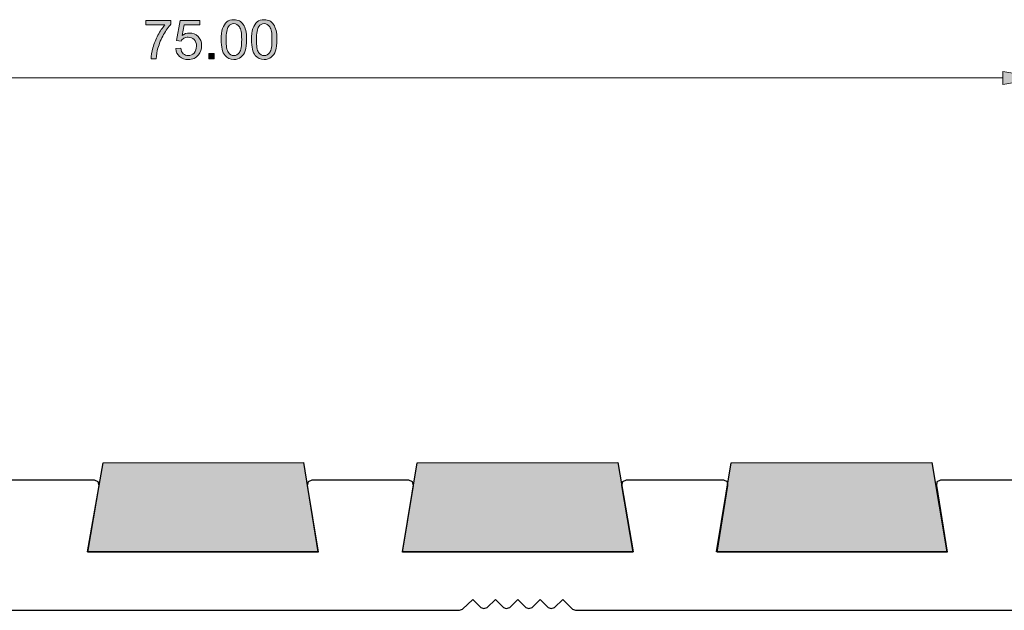
# Model space of a CAD drawing. Units: inches. Extents: x 7 to 290, y 6 to 204.
# Drawn here: x 137 to 207, y 112 to 153 of the extents above; entities that cross this region are included whole.
import ezdxf

# ---------------------------------------------------------------- set-up
doc = ezdxf.new("R2010")
doc.units = ezdxf.units.IN
doc.header["$MEASUREMENT"] = 0
for name, color, linetype in [('dimensions', 7, 'Continuous'), ('infill', 7, 'Continuous'), ('proifile', 7, 'Continuous')]:
    doc.layers.add(name, color=color, linetype=linetype)

# ---------------------------------------------------------------- blocks, each defined once
blk = doc.blocks.new('block 54')
at = {"layer": 'dimensions', "color": 7, "lineweight": 15}
blk.add_lwpolyline([(91.515, 149.378), (206.615, 149.378)], dxfattribs=at)
blk = doc.blocks.new('block 56')
at = {"layer": 'dimensions'}
h = blk.add_hatch(color=7, dxfattribs=at)
h.dxf.hatch_style = 2
h.paths.add_polyline_path([(206.615, 149.831), (209.337, 149.378), (206.615, 148.924)])
at = {"layer": 'dimensions', "lineweight": 0}
blk.add_lwpolyline([(206.615, 149.831), (209.337, 149.378), (206.615, 148.924), (206.615, 149.831)], dxfattribs=at)
blk = doc.blocks.new('block 58')
at = {"layer": 'dimensions'}
h = blk.add_hatch(color=7, dxfattribs=at)
h.dxf.hatch_style = 2
edge = h.paths.add_edge_path()
edge.add_spline(control_points=[(146.169, 153.116), (146.169, 153.116), (146.169, 153.44), (146.169, 153.44), (146.169, 153.44), (147.95, 153.44), (147.95, 153.44), (147.95, 153.44), (147.95, 153.178), (147.95, 153.178), (147.775, 152.991), (147.601, 152.743), (147.429, 152.434), (147.257, 152.125), (147.124, 151.807), (147.03, 151.481), (146.963, 151.251), (146.919, 150.999), (146.901, 150.724), (146.901, 150.724), (146.554, 150.724), (146.554, 150.724), (146.557, 150.941), (146.6, 151.202), (146.681, 151.509), (146.762, 151.816), (146.879, 152.111), (147.031, 152.396), (147.183, 152.68), (147.345, 152.92), (147.516, 153.116), (147.516, 153.116), (146.169, 153.116), (146.169, 153.116)], knot_values=[0, 0, 0, 0, 1, 1, 1, 2, 2, 2, 3, 3, 3, 4, 4, 4, 5, 5, 5, 6, 6, 6, 7, 7, 7, 8, 8, 8, 9, 9, 9, 10, 10, 10, 11, 11, 11, 11], degree=3, periodic=1)
h = blk.add_hatch(color=7, dxfattribs=at)
h.dxf.hatch_style = 2
edge = h.paths.add_edge_path()
edge.add_spline(control_points=[(148.284, 151.445), (148.284, 151.445), (148.638, 151.475), (148.638, 151.475), (148.665, 151.303), (148.726, 151.173), (148.822, 151.086), (148.917, 150.999), (149.033, 150.955), (149.168, 150.955), (149.33, 150.955), (149.468, 151.017), (149.581, 151.139), (149.693, 151.262), (149.75, 151.425), (149.75, 151.627), (149.75, 151.82), (149.696, 151.972), (149.587, 152.083), (149.479, 152.195), (149.337, 152.25), (149.162, 152.25), (149.053, 152.25), (148.955, 152.226), (148.868, 152.176), (148.78, 152.127), (148.711, 152.063), (148.661, 151.984), (148.661, 151.984), (148.344, 152.025), (148.344, 152.025), (148.344, 152.025), (148.61, 153.439), (148.61, 153.439), (148.61, 153.439), (149.978, 153.439), (149.978, 153.439), (149.978, 153.439), (149.978, 153.116), (149.978, 153.116), (149.978, 153.116), (148.88, 153.116), (148.88, 153.116), (148.88, 153.116), (148.732, 152.376), (148.732, 152.376), (148.897, 152.491), (149.071, 152.549), (149.252, 152.549), (149.492, 152.549), (149.695, 152.466), (149.86, 152.299), (150.026, 152.133), (150.108, 151.919), (150.108, 151.657), (150.108, 151.408), (150.036, 151.193), (149.89, 151.012), (149.714, 150.789), (149.473, 150.678), (149.168, 150.678), (148.917, 150.678), (148.713, 150.748), (148.555, 150.888), (148.397, 151.028), (148.306, 151.214), (148.284, 151.445)], knot_values=[0, 0, 0, 0, 1, 1, 1, 2, 2, 2, 3, 3, 3, 4, 4, 4, 5, 5, 5, 6, 6, 6, 7, 7, 7, 8, 8, 8, 9, 9, 9, 10, 10, 10, 11, 11, 11, 12, 12, 12, 13, 13, 13, 14, 14, 14, 15, 15, 15, 16, 16, 16, 17, 17, 17, 18, 18, 18, 19, 19, 19, 20, 20, 20, 21, 21, 21, 22, 22, 22, 22], degree=3, periodic=1)
h = blk.add_hatch(color=7, dxfattribs=at)
h.dxf.hatch_style = 2
edge = h.paths.add_edge_path()
edge.add_spline(control_points=[(151.489, 152.082), (151.489, 152.407), (151.523, 152.669), (151.59, 152.867), (151.657, 153.065), (151.756, 153.218), (151.888, 153.326), (152.02, 153.433), (152.186, 153.487), (152.387, 153.487), (152.534, 153.487), (152.664, 153.457), (152.775, 153.398), (152.886, 153.339), (152.978, 153.253), (153.051, 153.141), (153.124, 153.029), (153.181, 152.893), (153.222, 152.732), (153.263, 152.571), (153.284, 152.354), (153.284, 152.082), (153.284, 151.759), (153.251, 151.498), (153.184, 151.3), (153.118, 151.101), (153.019, 150.948), (152.887, 150.84), (152.755, 150.732), (152.588, 150.678), (152.387, 150.678), (152.121, 150.678), (151.913, 150.773), (151.762, 150.963), (151.58, 151.192), (151.489, 151.565), (151.489, 152.082)], knot_values=[0, 0, 0, 0, 1, 1, 1, 2, 2, 2, 3, 3, 3, 4, 4, 4, 5, 5, 5, 6, 6, 6, 7, 7, 7, 8, 8, 8, 9, 9, 9, 10, 10, 10, 11, 11, 11, 12, 12, 12, 12], degree=3, periodic=1)
edge = h.paths.add_edge_path()
edge.add_spline(control_points=[(151.837, 152.082), (151.837, 151.63), (151.89, 151.329), (151.996, 151.18), (152.101, 151.03), (152.232, 150.955), (152.387, 150.955), (152.542, 150.955), (152.672, 151.03), (152.778, 151.181), (152.884, 151.331), (152.937, 151.631), (152.937, 152.082), (152.937, 152.534), (152.884, 152.835), (152.778, 152.984), (152.672, 153.133), (152.541, 153.208), (152.383, 153.208), (152.228, 153.208), (152.104, 153.142), (152.011, 153.01), (151.895, 152.843), (151.837, 152.533), (151.837, 152.082)], knot_values=[0, 0, 0, 0, 1, 1, 1, 2, 2, 2, 3, 3, 3, 4, 4, 4, 5, 5, 5, 6, 6, 6, 7, 7, 7, 8, 8, 8, 8], degree=3, periodic=1)
h = blk.add_hatch(color=7, dxfattribs=at)
h.dxf.hatch_style = 2
edge = h.paths.add_edge_path()
edge.add_spline(control_points=[(153.627, 152.082), (153.627, 152.407), (153.661, 152.669), (153.728, 152.867), (153.795, 153.065), (153.894, 153.218), (154.026, 153.326), (154.158, 153.433), (154.324, 153.487), (154.524, 153.487), (154.672, 153.487), (154.802, 153.457), (154.913, 153.398), (155.024, 153.339), (155.116, 153.253), (155.189, 153.141), (155.261, 153.029), (155.318, 152.893), (155.36, 152.732), (155.401, 152.571), (155.422, 152.354), (155.422, 152.082), (155.422, 151.759), (155.388, 151.498), (155.322, 151.3), (155.256, 151.101), (155.156, 150.948), (155.024, 150.84), (154.893, 150.732), (154.726, 150.678), (154.524, 150.678), (154.259, 150.678), (154.051, 150.773), (153.899, 150.963), (153.718, 151.192), (153.627, 151.565), (153.627, 152.082)], knot_values=[0, 0, 0, 0, 1, 1, 1, 2, 2, 2, 3, 3, 3, 4, 4, 4, 5, 5, 5, 6, 6, 6, 7, 7, 7, 8, 8, 8, 9, 9, 9, 10, 10, 10, 11, 11, 11, 12, 12, 12, 12], degree=3, periodic=1)
edge = h.paths.add_edge_path()
edge.add_spline(control_points=[(153.974, 152.082), (153.974, 151.63), (154.027, 151.329), (154.133, 151.18), (154.239, 151.03), (154.369, 150.955), (154.524, 150.955), (154.68, 150.955), (154.81, 151.03), (154.916, 151.181), (155.021, 151.331), (155.074, 151.631), (155.074, 152.082), (155.074, 152.534), (155.021, 152.835), (154.916, 152.984), (154.81, 153.133), (154.678, 153.208), (154.521, 153.208), (154.365, 153.208), (154.242, 153.142), (154.149, 153.01), (154.033, 152.843), (153.974, 152.533), (153.974, 152.082)], knot_values=[0, 0, 0, 0, 1, 1, 1, 2, 2, 2, 3, 3, 3, 4, 4, 4, 5, 5, 5, 6, 6, 6, 7, 7, 7, 8, 8, 8, 8], degree=3, periodic=1)
h = blk.add_hatch(color=7, dxfattribs=at)
h.dxf.hatch_style = 2
h.paths.add_polyline_path([(150.611, 150.724), (150.611, 151.109), (150.996, 151.109), (150.996, 150.724)])
at = {"layer": 'dimensions', "lineweight": 0}
blk.add_lwpolyline([(150.611, 150.724), (150.611, 151.109), (150.996, 151.109), (150.996, 150.724), (150.611, 150.724)], dxfattribs=at)
for points, knots in [([(146.169, 153.116), (146.169, 153.116), (146.169, 153.44), (146.169, 153.44), (146.169, 153.44), (147.95, 153.44), (147.95, 153.44), (147.95, 153.44), (147.95, 153.178), (147.95, 153.178), (147.775, 152.991), (147.601, 152.743), (147.429, 152.434), (147.257, 152.125), (147.124, 151.807), (147.03, 151.481), (146.963, 151.251), (146.919, 150.999), (146.901, 150.724), (146.901, 150.724), (146.554, 150.724), (146.554, 150.724), (146.557, 150.941), (146.6, 151.202), (146.681, 151.509), (146.762, 151.816), (146.879, 152.111), (147.031, 152.396), (147.183, 152.68), (147.345, 152.92), (147.516, 153.116), (147.516, 153.116), (146.169, 153.116), (146.169, 153.116)], [0, 0, 0, 0, 1, 1, 1, 2, 2, 2, 3, 3, 3, 4, 4, 4, 5, 5, 5, 6, 6, 6, 7, 7, 7, 8, 8, 8, 9, 9, 9, 10, 10, 10, 11, 11, 11, 11]), ([(148.284, 151.445), (148.284, 151.445), (148.638, 151.475), (148.638, 151.475), (148.665, 151.303), (148.726, 151.173), (148.822, 151.086), (148.917, 150.999), (149.033, 150.955), (149.168, 150.955), (149.33, 150.955), (149.468, 151.017), (149.581, 151.139), (149.693, 151.262), (149.75, 151.425), (149.75, 151.627), (149.75, 151.82), (149.696, 151.972), (149.587, 152.083), (149.479, 152.195), (149.337, 152.25), (149.162, 152.25), (149.053, 152.25), (148.955, 152.226), (148.868, 152.176), (148.78, 152.127), (148.711, 152.063), (148.661, 151.984), (148.661, 151.984), (148.344, 152.025), (148.344, 152.025), (148.344, 152.025), (148.61, 153.439), (148.61, 153.439), (148.61, 153.439), (149.978, 153.439), (149.978, 153.439), (149.978, 153.439), (149.978, 153.116), (149.978, 153.116), (149.978, 153.116), (148.88, 153.116), (148.88, 153.116), (148.88, 153.116), (148.732, 152.376), (148.732, 152.376), (148.897, 152.491), (149.071, 152.549), (149.252, 152.549), (149.492, 152.549), (149.695, 152.466), (149.86, 152.299), (150.026, 152.133), (150.108, 151.919), (150.108, 151.657), (150.108, 151.408), (150.036, 151.193), (149.89, 151.012), (149.714, 150.789), (149.473, 150.678), (149.168, 150.678), (148.917, 150.678), (148.713, 150.748), (148.555, 150.888), (148.397, 151.028), (148.306, 151.214), (148.284, 151.445)], [0, 0, 0, 0, 1, 1, 1, 2, 2, 2, 3, 3, 3, 4, 4, 4, 5, 5, 5, 6, 6, 6, 7, 7, 7, 8, 8, 8, 9, 9, 9, 10, 10, 10, 11, 11, 11, 12, 12, 12, 13, 13, 13, 14, 14, 14, 15, 15, 15, 16, 16, 16, 17, 17, 17, 18, 18, 18, 19, 19, 19, 20, 20, 20, 21, 21, 21, 22, 22, 22, 22]), ([(151.489, 152.082), (151.489, 152.407), (151.523, 152.669), (151.59, 152.867), (151.657, 153.065), (151.756, 153.218), (151.888, 153.326), (152.02, 153.433), (152.186, 153.487), (152.387, 153.487), (152.534, 153.487), (152.664, 153.457), (152.775, 153.398), (152.886, 153.339), (152.978, 153.253), (153.051, 153.141), (153.124, 153.029), (153.181, 152.893), (153.222, 152.732), (153.263, 152.571), (153.284, 152.354), (153.284, 152.082), (153.284, 151.759), (153.251, 151.498), (153.184, 151.3), (153.118, 151.101), (153.019, 150.948), (152.887, 150.84), (152.755, 150.732), (152.588, 150.678), (152.387, 150.678), (152.121, 150.678), (151.913, 150.773), (151.762, 150.963), (151.58, 151.192), (151.489, 151.565), (151.489, 152.082)], [0, 0, 0, 0, 1, 1, 1, 2, 2, 2, 3, 3, 3, 4, 4, 4, 5, 5, 5, 6, 6, 6, 7, 7, 7, 8, 8, 8, 9, 9, 9, 10, 10, 10, 11, 11, 11, 12, 12, 12, 12]), ([(153.627, 152.082), (153.627, 152.407), (153.661, 152.669), (153.728, 152.867), (153.795, 153.065), (153.894, 153.218), (154.026, 153.326), (154.158, 153.433), (154.324, 153.487), (154.524, 153.487), (154.672, 153.487), (154.802, 153.457), (154.913, 153.398), (155.024, 153.339), (155.116, 153.253), (155.189, 153.141), (155.261, 153.029), (155.318, 152.893), (155.36, 152.732), (155.401, 152.571), (155.422, 152.354), (155.422, 152.082), (155.422, 151.759), (155.388, 151.498), (155.322, 151.3), (155.256, 151.101), (155.156, 150.948), (155.024, 150.84), (154.893, 150.732), (154.726, 150.678), (154.524, 150.678), (154.259, 150.678), (154.051, 150.773), (153.899, 150.963), (153.718, 151.192), (153.627, 151.565), (153.627, 152.082)], [0, 0, 0, 0, 1, 1, 1, 2, 2, 2, 3, 3, 3, 4, 4, 4, 5, 5, 5, 6, 6, 6, 7, 7, 7, 8, 8, 8, 9, 9, 9, 10, 10, 10, 11, 11, 11, 12, 12, 12, 12]), ([(151.837, 152.082), (151.837, 151.63), (151.89, 151.329), (151.996, 151.18), (152.101, 151.03), (152.232, 150.955), (152.387, 150.955), (152.542, 150.955), (152.672, 151.03), (152.778, 151.181), (152.884, 151.331), (152.937, 151.631), (152.937, 152.082), (152.937, 152.534), (152.884, 152.835), (152.778, 152.984), (152.672, 153.133), (152.541, 153.208), (152.383, 153.208), (152.228, 153.208), (152.104, 153.142), (152.011, 153.01), (151.895, 152.843), (151.837, 152.533), (151.837, 152.082)], [0, 0, 0, 0, 1, 1, 1, 2, 2, 2, 3, 3, 3, 4, 4, 4, 5, 5, 5, 6, 6, 6, 7, 7, 7, 8, 8, 8, 8]), ([(153.974, 152.082), (153.974, 151.63), (154.027, 151.329), (154.133, 151.18), (154.239, 151.03), (154.369, 150.955), (154.524, 150.955), (154.68, 150.955), (154.81, 151.03), (154.916, 151.181), (155.021, 151.331), (155.074, 151.631), (155.074, 152.082), (155.074, 152.534), (155.021, 152.835), (154.916, 152.984), (154.81, 153.133), (154.678, 153.208), (154.521, 153.208), (154.365, 153.208), (154.242, 153.142), (154.149, 153.01), (154.033, 152.843), (153.974, 152.533), (153.974, 152.082)], [0, 0, 0, 0, 1, 1, 1, 2, 2, 2, 3, 3, 3, 4, 4, 4, 5, 5, 5, 6, 6, 6, 7, 7, 7, 8, 8, 8, 8])]:
    blk.add_open_spline(points, degree=3, knots=knots, dxfattribs=at)
blk = doc.blocks.new('block 57')
at = {"layer": 'dimensions'}
blk.add_blockref('block 58', (0, 0), dxfattribs=at)

msp = doc.modelspace()

# ---------------------------------------------------------------- hatches: boundary and pattern name
at = {"layer": 'infill'}
for points in [[(157.303, 122.277), (158.295, 115.974), (142.059, 115.97), (143.169, 122.256)], [(179.457, 122.277), (180.528, 115.974), (164.287, 115.97), (165.319, 122.256)], [(201.591, 122.277), (202.662, 115.974), (186.421, 115.97), (187.453, 122.256)]]:
    msp.add_hatch(color=7, dxfattribs=at).paths.add_polyline_path(points)

# ---------------------------------------------------------------- linework, layer by layer
at = {"layer": 'infill', "color": 7, "lineweight": 25}
for points in [[(157.303, 122.277), (158.295, 115.974), (142.059, 115.97), (143.169, 122.256), (157.303, 122.277), (157.303, 122.277)], [(179.457, 122.277), (180.528, 115.974), (164.287, 115.97), (165.319, 122.256), (179.457, 122.277), (179.457, 122.277)], [(201.591, 122.277), (202.662, 115.974), (186.421, 115.97), (187.453, 122.256), (201.591, 122.277), (201.591, 122.277)]]:
    msp.add_lwpolyline(points, dxfattribs=at)
at = {"layer": 'proifile', "color": 7, "lineweight": 25}
for points in [[(208.658, 121.026), (202.203, 121.026), (201.96, 120.905), (201.919, 120.662), (202.69, 115.952), (186.452, 115.952), (187.223, 120.662), (187.182, 120.905), (186.939, 121.026), (180.037, 121.026), (179.794, 120.905), (179.712, 120.662), (180.525, 115.952), (164.286, 115.952), (165.057, 120.662), (164.977, 120.905), (164.733, 121.026), (157.872, 121.026), (157.629, 120.905), (157.548, 120.662), (158.319, 115.952), (142.08, 115.952), (142.892, 120.662), (142.811, 120.905), (142.567, 121.026), (135.666, 121.026)], [(132.134, 111.852), (168.305, 111.852), (168.508, 111.933), (169.239, 112.623), (169.807, 112.055), (170.011, 111.974), (170.254, 112.055), (170.822, 112.623), (171.391, 112.055), (171.594, 111.974), (171.837, 112.055), (172.406, 112.623), (172.974, 112.055), (173.177, 111.974), (173.421, 112.055), (173.989, 112.623), (174.557, 112.055), (174.76, 111.974), (175.003, 112.055), (175.572, 112.623), (176.262, 111.933), (176.465, 111.852), (209.105, 111.852)]]:
    msp.add_lwpolyline(points, dxfattribs=at)

# ---------------------------------------------------------------- block references
at = {"layer": 'dimensions'}
for name in ['block 57', 'block 54', 'block 56']:
    msp.add_blockref(name, (0, 0), dxfattribs=at)

doc.saveas('drawing.dxf')
